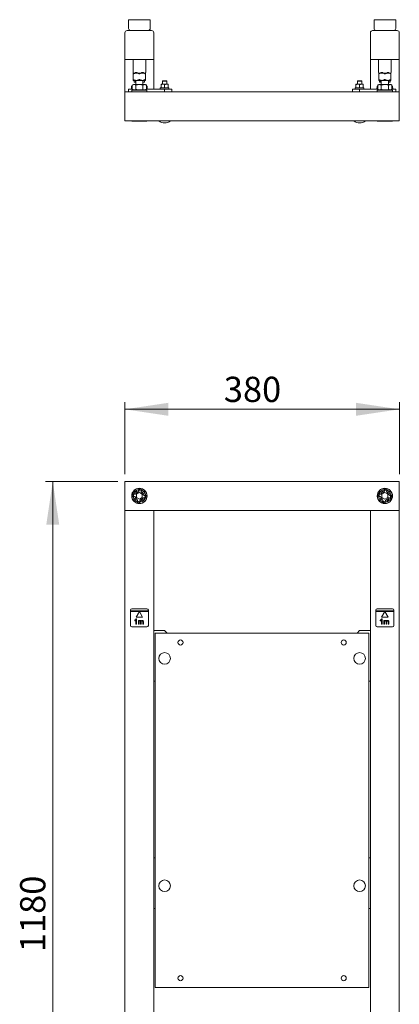
# Model space of a CAD drawing. Units: millimetres. Extents: x 17 to 183, y 19 to 251.
# Drawn here: x 40 to 93, y 115 to 251 of the extents above; entities that cross this region are included whole.
import ezdxf

# ---------------------------------------------------------------- set-up
doc = ezdxf.new("R2010")
doc.units = ezdxf.units.MM
doc.styles.add('SLDTEXTSTYLE0', font='TXT', dxfattribs={"width": 0.75})
doc.dimstyles.new('SLDDIMSTYLE0', dxfattribs={"dimtxt": 3.5, "dimasz": 6, "dimexe": 0, "dimexo": 0.0625, "dimgap": 0.875, "dimtad": 1, "dimdec": 1, "dimlfac": 10, "dimrnd": 1e-09, "dimzin": 12, "dimdsep": 46, "dimtxsty": 'SLDTEXTSTYLE0', "dimsah": 1, "dimcen": 0.09, "dimadec": 0, "dimazin": 3, "dimtfac": 1, "dimtdec": 1, "dimtofl": 0, "dimtmove": 0, "dimatfit": 3, "dimfxl": 0, "dimfrac": 2, "dimtolj": 1, "dimtzin": 12, "dimarcsym": 0})

# ---------------------------------------------------------------- blocks, each defined once
blk = doc.blocks.new('_D')
at = {"color": 7, "linetype": 'Continuous', "lineweight": 0}
for p, q in [((53.78, 187.44), (43.78, 187.44)), ((44.78, 69.44), (44.78, 187.44)), ((53.78, 69.44), (43.78, 69.44))]:
    blk.add_line(p, q, dxfattribs=at)
for points in [[(44.78, 187.44), (43.88, 181.44), (45.68, 181.44)], [(44.78, 69.44), (45.68, 75.44), (43.88, 75.44)]]:
    blk.add_solid(points, dxfattribs=at)
at = {"color": 7, "linetype": 'Continuous', "lineweight": 0, "insert": (40.26, 122.24, 4.86), "char_height": 3.5, "attachment_point": 1, "rotation": 90, "style": 'SLDTEXTSTYLE0'}
blk.add_mtext('1180', dxfattribs=at)
blk = doc.blocks.new('_D_1')
at = {"color": 7, "linetype": 'Continuous', "lineweight": 0}
for p, q in [((54.78, 188.44), (54.78, 198.44)), ((92.78, 188.44), (92.78, 198.44)), ((92.78, 197.44), (54.78, 197.44))]:
    blk.add_line(p, q, dxfattribs=at)
for points in [[(54.78, 197.44), (60.78, 196.54), (60.78, 198.34)], [(92.78, 197.44), (86.78, 198.34), (86.78, 196.54)]]:
    blk.add_solid(points, dxfattribs=at)
at = {"color": 7, "linetype": 'Continuous', "lineweight": 0, "insert": (68.47, 201.95, 4.86), "char_height": 3.5, "attachment_point": 1, "style": 'SLDTEXTSTYLE0'}
blk.add_mtext('380', dxfattribs=at)

msp = doc.modelspace()

# ---------------------------------------------------------------- linework, layer by layer
at = {"color": 7, "linetype": 'Continuous', "lineweight": 15}
for p, q in [((58.275, 251.406), (55.275, 251.406)), ((55.275, 251.406), (55.275, 250.21)), ((57.549, 251.406), (57.548, 251.412)), ((58.275, 251.406), (58.275, 250.21)), ((92.275, 251.406), (89.275, 251.406)), ((89.275, 251.406), (89.275, 250.21)), ((91.549, 251.406), (91.548, 251.412)), ((92.275, 251.406), (92.275, 250.21)), ((55.075, 249.906), (58.475, 249.906)), ((89.075, 249.906), (92.475, 249.906)), ((54.775, 245.906), (54.775, 249.606)), ((58.775, 249.606), (58.775, 245.906)), ((88.775, 245.906), (88.775, 249.606)), ((92.775, 249.606), (92.775, 245.906)), ((55.075, 245.906), (54.775, 245.906)), ((54.775, 245.906), (54.775, 241.406)), ((58.475, 245.906), (55.075, 245.906)), ((55.9, 245.906), (55.9, 244.099)), ((57.65, 244.099), (57.65, 245.906)), ((58.775, 245.906), (58.475, 245.906)), ((58.775, 241.806), (58.775, 245.906)), ((89.075, 245.906), (88.775, 245.906)), ((88.775, 245.906), (88.775, 241.806)), ((92.475, 245.906), (89.075, 245.906)), ((89.9, 245.906), (89.9, 244.099)), ((91.65, 244.099), (91.65, 245.906)), ((92.775, 245.906), (92.475, 245.906)), ((92.775, 241.406), (92.775, 245.906)), ((55.925, 244.006), (56.17, 244.006)), ((55.925, 243.11), (55.925, 243.927)), ((55.925, 243.006), (56.35, 243.006)), ((56.055, 242.756), (56.055, 243.006)), ((56.058, 242.756), (56.058, 243.006)), ((56.53, 244.006), (56.17, 244.006)), ((56.225, 242.756), (56.225, 243.006)), ((56.275, 243.006), (56.275, 242.456)), ((56.35, 243.006), (57.2, 243.006)), ((56.53, 244.006), (57.02, 244.006)), ((57.38, 244.006), (57.02, 244.006)), ((57.2, 243.006), (57.625, 243.006)), ((57.275, 242.456), (57.275, 243.006)), ((57.38, 244.006), (57.625, 244.006)), ((57.493, 242.756), (57.493, 243.006)), ((57.495, 242.756), (57.495, 243.006)), ((57.625, 243.927), (57.625, 243.11)), ((60.025, 242.956), (59.975, 242.906)), ((59.975, 242.906), (59.975, 242.466)), ((60.575, 242.906), (59.975, 242.906)), ((60.025, 242.956), (60.525, 242.956)), ((60.575, 242.906), (60.525, 242.956)), ((60.575, 242.466), (60.575, 242.906)), ((87.025, 242.956), (86.975, 242.906)), ((86.975, 242.906), (86.975, 242.466)), ((87.575, 242.906), (86.975, 242.906)), ((87.025, 242.956), (87.525, 242.956)), ((87.575, 242.906), (87.525, 242.956)), ((87.575, 242.466), (87.575, 242.906)), ((89.925, 244.006), (90.17, 244.006)), ((89.925, 243.11), (89.925, 243.927)), ((89.925, 243.006), (90.35, 243.006)), ((90.027, 242.756), (90.027, 243.006)), ((90.109, 242.756), (90.109, 243.006)), ((90.143, 242.756), (90.143, 243.006)), ((90.53, 244.006), (90.17, 244.006)), ((90.275, 243.006), (90.275, 242.456)), ((90.35, 243.006), (91.2, 243.006)), ((90.53, 244.006), (91.02, 244.006)), ((91.38, 244.006), (91.02, 244.006)), ((91.2, 243.006), (91.625, 243.006)), ((91.275, 242.456), (91.275, 243.006)), ((91.38, 244.006), (91.625, 244.006)), ((91.441, 242.756), (91.441, 243.006)), ((91.524, 242.756), (91.524, 243.006)), ((91.625, 243.927), (91.625, 243.11)), ((55.275, 241.806), (55.275, 241.406)), ((55.794, 241.806), (55.275, 241.806)), ((55.695, 242.186), (55.675, 241.806)), ((55.794, 242.186), (55.695, 242.186)), ((55.725, 241.606), (55.725, 241.406)), ((55.775, 241.656), (57.775, 241.656)), ((55.975, 242.456), (55.794, 242.351)), ((55.794, 242.351), (55.794, 241.76)), ((55.794, 241.76), (55.975, 241.656)), ((57.575, 242.456), (55.975, 242.456)), ((56.055, 242.756), (56.058, 242.756)), ((56.058, 242.756), (56.225, 242.756)), ((56.225, 242.756), (56.275, 242.756)), ((56.284, 242.351), (56.284, 241.76)), ((57.266, 242.351), (57.266, 241.76)), ((57.275, 242.756), (57.493, 242.756)), ((57.493, 242.756), (57.495, 242.756)), ((57.757, 242.351), (57.575, 242.456)), ((57.575, 241.656), (57.757, 241.76)), ((57.757, 242.351), (57.757, 241.76)), ((57.855, 242.186), (57.757, 242.186)), ((60.275, 241.806), (57.757, 241.806)), ((57.825, 241.406), (57.825, 241.606)), ((57.875, 241.806), (57.855, 242.186)), ((59.675, 241.966), (59.675, 241.806)), ((60.875, 241.966), (59.675, 241.966)), ((59.775, 242.421), (59.775, 242.466)), ((60.025, 242.466), (59.775, 242.466)), ((59.775, 242.421), (59.775, 242.01)), ((59.775, 242.01), (60.025, 241.966)), ((60.275, 242.421), (60.025, 242.466)), ((60.525, 242.466), (60.025, 242.466)), ((60.275, 242.421), (60.275, 242.01)), ((60.275, 242.01), (60.525, 241.966)), ((60.275, 241.406), (60.275, 241.806)), ((60.275, 241.806), (61.275, 241.806)), ((60.775, 242.421), (60.525, 242.466)), ((60.775, 242.466), (60.525, 242.466)), ((60.775, 242.421), (60.775, 242.466)), ((60.775, 242.421), (60.775, 242.01)), ((60.775, 242.421), (60.775, 242.01)), ((60.775, 242.01), (60.775, 241.966)), ((60.875, 241.806), (60.875, 241.966)), ((61.275, 241.806), (61.275, 241.406)), ((86.275, 241.406), (86.275, 241.806)), ((86.275, 241.806), (87.275, 241.806)), ((86.675, 241.966), (86.675, 241.806)), ((87.875, 241.966), (86.675, 241.966)), ((86.775, 242.421), (86.775, 242.466)), ((87.025, 242.466), (86.775, 242.466)), ((86.775, 242.421), (86.775, 242.01)), ((86.775, 242.01), (87.025, 241.966)), ((87.275, 242.421), (87.025, 242.466)), ((87.525, 242.466), (87.025, 242.466)), ((87.275, 242.421), (87.275, 242.01)), ((87.275, 242.01), (87.525, 241.966)), ((87.275, 241.806), (87.275, 241.406)), ((87.275, 241.806), (89.794, 241.806)), ((87.775, 242.421), (87.525, 242.466)), ((87.775, 242.466), (87.525, 242.466)), ((87.775, 242.421), (87.775, 242.466)), ((87.775, 242.421), (87.775, 242.01)), ((87.775, 242.421), (87.775, 242.01)), ((87.775, 242.01), (87.775, 241.966)), ((87.875, 241.806), (87.875, 241.966)), ((89.695, 242.186), (89.675, 241.806)), ((89.794, 242.186), (89.695, 242.186)), ((89.725, 241.606), (89.725, 241.406)), ((89.775, 241.656), (91.775, 241.656)), ((89.975, 242.456), (89.794, 242.351)), ((89.794, 242.351), (89.794, 241.76)), ((89.794, 241.76), (89.975, 241.656)), ((91.575, 242.456), (89.975, 242.456)), ((90.027, 242.756), (90.109, 242.756)), ((90.109, 242.756), (90.143, 242.756)), ((90.143, 242.756), (90.275, 242.756)), ((90.284, 242.351), (90.284, 241.76)), ((91.266, 242.351), (91.266, 241.76)), ((91.275, 242.756), (91.441, 242.756)), ((91.441, 242.756), (91.524, 242.756)), ((91.757, 242.351), (91.575, 242.456)), ((91.575, 241.656), (91.757, 241.76)), ((91.757, 242.351), (91.757, 241.76)), ((91.855, 242.186), (91.757, 242.186)), ((91.757, 241.806), (92.275, 241.806)), ((91.825, 241.406), (91.825, 241.606)), ((91.875, 241.806), (91.855, 242.186)), ((92.275, 241.406), (92.275, 241.806)), ((92.775, 241.406), (54.775, 241.406)), ((54.775, 241.406), (54.775, 241.206)), ((54.775, 241.206), (54.775, 237.606)), ((92.775, 241.406), (92.775, 241.206)), ((92.775, 241.206), (92.775, 237.606)), ((54.775, 237.606), (54.775, 237.406)), ((92.775, 237.406), (54.775, 237.406)), ((55.525, 237.396), (55.525, 237.406)), ((55.725, 237.396), (55.525, 237.396)), ((55.525, 237.395), (55.525, 237.396)), ((55.73, 237.395), (55.525, 237.395)), ((55.73, 237.396), (55.725, 237.396)), ((55.73, 237.406), (55.73, 237.356)), ((55.73, 237.356), (55.798, 237.356)), ((55.798, 237.356), (55.798, 237.406)), ((56.676, 237.356), (55.798, 237.356)), ((56.676, 237.406), (56.676, 237.356)), ((56.676, 237.356), (56.805, 237.356)), ((56.805, 237.356), (56.806, 237.406)), ((56.806, 237.356), (56.987, 237.356)), ((56.986, 237.406), (56.987, 237.356)), ((56.987, 237.356), (57.158, 237.356)), ((57.158, 237.356), (57.158, 237.406)), ((57.821, 237.356), (57.158, 237.356)), ((57.821, 237.406), (57.821, 237.356)), ((57.825, 237.396), (57.821, 237.396)), ((58.025, 237.395), (57.821, 237.395)), ((58.025, 237.396), (57.825, 237.396)), ((58.025, 237.396), (58.025, 237.406)), ((58.025, 237.395), (58.025, 237.396)), ((89.525, 237.396), (89.525, 237.406)), ((89.725, 237.396), (89.525, 237.396)), ((89.525, 237.395), (89.525, 237.396)), ((89.73, 237.395), (89.525, 237.395)), ((89.73, 237.396), (89.725, 237.396)), ((89.73, 237.406), (89.73, 237.356)), ((89.73, 237.356), (89.798, 237.356)), ((89.798, 237.356), (89.798, 237.406)), ((90.676, 237.356), (89.798, 237.356)), ((90.676, 237.406), (90.676, 237.356)), ((90.676, 237.356), (90.805, 237.356)), ((90.805, 237.356), (90.806, 237.406)), ((90.806, 237.356), (90.987, 237.356)), ((90.986, 237.406), (90.987, 237.356)), ((90.987, 237.356), (91.158, 237.356)), ((91.158, 237.356), (91.158, 237.406)), ((91.821, 237.356), (91.158, 237.356)), ((91.821, 237.406), (91.821, 237.356)), ((91.825, 237.396), (91.821, 237.396)), ((92.025, 237.395), (91.821, 237.395)), ((92.025, 237.396), (91.825, 237.396)), ((92.025, 237.396), (92.025, 237.406)), ((92.025, 237.395), (92.025, 237.396)), ((92.775, 237.606), (92.775, 237.406)), ((92.775, 187.437), (54.775, 187.437)), ((54.775, 187.437), (54.775, 187.237)), ((54.775, 187.237), (54.775, 183.637)), ((92.775, 187.437), (92.775, 187.237)), ((92.775, 187.237), (92.775, 183.637)), ((55.926, 185.649), (55.798, 185.82)), ((56.135, 185.705), (56.074, 185.785)), ((56.364, 185.815), (56.175, 186.066)), ((56.364, 185.815), (56.205, 185.695)), ((56.524, 185.936), (56.335, 186.186)), ((56.364, 185.815), (56.524, 185.936)), ((56.775, 185.898), (56.375, 185.667)), ((56.375, 185.667), (56.375, 185.206)), ((56.684, 186.056), (56.524, 185.936)), ((56.633, 186.206), (56.693, 186.126)), ((56.676, 186.482), (56.805, 186.311)), ((57.175, 185.667), (56.775, 185.898)), ((56.987, 186.285), (57.158, 186.414)), ((57.154, 185.848), (57.034, 186.007)), ((57.044, 186.077), (57.123, 186.137)), ((57.154, 185.848), (57.405, 186.036)), ((57.154, 185.848), (57.275, 185.688)), ((57.175, 185.206), (57.175, 185.667)), ((57.275, 185.688), (57.525, 185.877)), ((57.395, 185.528), (57.275, 185.688)), ((57.545, 185.578), (57.465, 185.518)), ((57.561, 185.587), (57.575, 185.437)), ((57.821, 185.536), (57.65, 185.407)), ((89.926, 185.649), (89.798, 185.82)), ((90.135, 185.705), (90.074, 185.785)), ((90.364, 185.815), (90.175, 186.066)), ((90.364, 185.815), (90.205, 185.695)), ((90.524, 185.936), (90.335, 186.186)), ((90.364, 185.815), (90.524, 185.936)), ((90.775, 185.898), (90.375, 185.667)), ((90.375, 185.667), (90.375, 185.206)), ((90.684, 186.056), (90.524, 185.936)), ((90.633, 186.206), (90.693, 186.126)), ((90.676, 186.482), (90.805, 186.311)), ((91.175, 185.667), (90.775, 185.898)), ((90.987, 186.285), (91.158, 186.414)), ((91.154, 185.848), (91.034, 186.007)), ((91.044, 186.077), (91.123, 186.137)), ((91.154, 185.848), (91.405, 186.036)), ((91.154, 185.848), (91.275, 185.688)), ((91.175, 185.206), (91.175, 185.667)), ((91.275, 185.688), (91.525, 185.877)), ((91.395, 185.528), (91.275, 185.688)), ((91.545, 185.578), (91.465, 185.518)), ((91.561, 185.587), (91.575, 185.437)), ((91.821, 185.536), (91.65, 185.407)), ((55.73, 185.337), (55.901, 185.466)), ((56.006, 185.295), (56.085, 185.355)), ((56.276, 185.185), (56.025, 184.996)), ((56.396, 185.026), (56.146, 184.837)), ((56.155, 185.345), (56.276, 185.185)), ((56.396, 185.026), (56.276, 185.185)), ((56.375, 185.206), (56.775, 184.975)), ((56.563, 184.588), (56.392, 184.459)), ((56.396, 185.026), (56.517, 184.866)), ((56.507, 184.796), (56.427, 184.736)), ((56.875, 184.391), (56.746, 184.562)), ((56.775, 184.975), (57.175, 185.206)), ((56.917, 184.667), (56.857, 184.747)), ((56.867, 184.817), (57.026, 184.937)), ((57.186, 185.058), (57.026, 184.937)), ((57.026, 184.937), (57.215, 184.687)), ((57.186, 185.058), (57.346, 185.178)), ((57.186, 185.058), (57.375, 184.807)), ((57.416, 185.168), (57.476, 185.089)), ((57.624, 185.224), (57.753, 185.054)), ((89.73, 185.337), (89.901, 185.466)), ((90.006, 185.295), (90.085, 185.355)), ((90.276, 185.185), (90.025, 184.996)), ((90.396, 185.026), (90.146, 184.837)), ((90.155, 185.345), (90.276, 185.185)), ((90.396, 185.026), (90.276, 185.185)), ((90.375, 185.206), (90.775, 184.975)), ((90.563, 184.588), (90.392, 184.459)), ((90.396, 185.026), (90.517, 184.866)), ((90.507, 184.796), (90.427, 184.736)), ((90.875, 184.391), (90.746, 184.562)), ((90.775, 184.975), (91.175, 185.206)), ((90.917, 184.667), (90.857, 184.747)), ((90.867, 184.817), (91.026, 184.937)), ((91.186, 185.058), (91.026, 184.937)), ((91.026, 184.937), (91.215, 184.687)), ((91.186, 185.058), (91.346, 185.178)), ((91.186, 185.058), (91.375, 184.807)), ((91.416, 185.168), (91.476, 185.089)), ((91.624, 185.224), (91.753, 185.054)), ((54.775, 183.637), (54.775, 183.437)), ((54.775, 183.437), (54.775, 74.937)), ((54.775, 183.437), (54.975, 183.437)), ((54.975, 183.437), (58.575, 183.437)), ((58.575, 183.437), (58.775, 183.437)), ((88.775, 183.437), (58.775, 183.437)), ((58.775, 183.437), (58.775, 84.637)), ((88.775, 183.437), (88.775, 84.637)), ((88.775, 183.437), (88.975, 183.437)), ((88.975, 183.437), (92.575, 183.437)), ((92.575, 183.437), (92.775, 183.437)), ((92.775, 183.637), (92.775, 183.437)), ((92.775, 183.437), (92.775, 74.937)), ((55.525, 169.601), (55.525, 169.517)), ((58.025, 169.517), (55.525, 169.517)), ((55.525, 169.517), (55.525, 169.437)), ((55.525, 169.437), (58.025, 169.437)), ((55.525, 169.437), (55.525, 167.501)), ((57.825, 169.801), (55.725, 169.801)), ((56.775, 169.427), (56.319, 168.637)), ((57.231, 168.637), (56.775, 169.427)), ((58.025, 169.517), (58.025, 169.601)), ((58.025, 169.437), (58.025, 169.517)), ((58.025, 167.501), (58.025, 169.437)), ((89.525, 169.601), (89.525, 169.517)), ((92.025, 169.517), (89.525, 169.517)), ((89.525, 169.517), (89.525, 169.437)), ((89.525, 169.437), (92.025, 169.437)), ((89.525, 169.437), (89.525, 167.501)), ((91.825, 169.801), (89.725, 169.801)), ((90.775, 169.427), (90.319, 168.637)), ((91.231, 168.637), (90.775, 169.427)), ((92.025, 169.517), (92.025, 169.601)), ((92.025, 169.437), (92.025, 169.517)), ((92.025, 167.501), (92.025, 169.437)), ((56.134, 168.141), (56.134, 168.223)), ((56.307, 167.687), (56.307, 168.241)), ((56.319, 168.637), (57.231, 168.637)), ((56.343, 168.396), (56.398, 168.396)), ((56.398, 168.396), (56.398, 167.687)), ((56.634, 167.687), (56.634, 168.196)), ((56.634, 168.196), (56.716, 168.196)), ((56.716, 168.196), (56.716, 168.123)), ((56.716, 168.123), (56.718, 168.123)), ((56.725, 167.95), (56.725, 167.687)), ((56.934, 167.687), (56.934, 168.017)), ((57.025, 167.982), (57.025, 167.687)), ((57.234, 167.687), (57.234, 168.007)), ((57.325, 168.035), (57.325, 167.687)), ((90.134, 168.141), (90.134, 168.223)), ((90.307, 167.687), (90.307, 168.241)), ((90.319, 168.637), (91.231, 168.637)), ((90.343, 168.396), (90.398, 168.396)), ((90.398, 168.396), (90.398, 167.687)), ((90.634, 167.687), (90.634, 168.196)), ((90.634, 168.196), (90.716, 168.196)), ((90.716, 168.196), (90.716, 168.123)), ((90.716, 168.123), (90.718, 168.123)), ((90.725, 167.95), (90.725, 167.687)), ((90.934, 167.687), (90.934, 168.017)), ((91.025, 167.982), (91.025, 167.687)), ((91.234, 167.687), (91.234, 168.007)), ((91.325, 168.035), (91.325, 167.687)), ((55.725, 167.301), (57.825, 167.301)), ((56.398, 167.687), (56.307, 167.687)), ((56.725, 167.687), (56.634, 167.687)), ((57.025, 167.687), (56.934, 167.687)), ((57.325, 167.687), (57.234, 167.687)), ((60.275, 166.787), (58.775, 166.787)), ((58.975, 166.437), (58.975, 117.337)), ((88.575, 166.437), (58.975, 166.437)), ((60.625, 166.437), (60.275, 166.787)), ((87.275, 166.787), (86.925, 166.437)), ((87.275, 166.787), (88.775, 166.787)), ((88.575, 117.337), (88.575, 166.437)), ((89.725, 167.301), (91.825, 167.301)), ((90.398, 167.687), (90.307, 167.687)), ((90.725, 167.687), (90.634, 167.687)), ((91.025, 167.687), (90.934, 167.687)), ((91.325, 167.687), (91.234, 167.687)), ((58.775, 159.787), (58.975, 159.787)), ((88.775, 159.787), (88.575, 159.787)), ((58.975, 135.287), (58.775, 135.287)), ((88.575, 135.287), (88.775, 135.287)), ((58.775, 128.287), (58.975, 128.287)), ((88.775, 128.287), (88.575, 128.287)), ((58.975, 117.337), (88.575, 117.337))]:
    msp.add_line(p, q, dxfattribs=at)
at = {"color": 7, "linetype": 'Continuous', "lineweight": 15, "flags": 128}
for points in [[(55.9, 244.099), (55.906, 244.076), (55.925, 244.006)], [(57.625, 244.006), (57.644, 244.076), (57.65, 244.099)], [(89.9, 244.099), (89.906, 244.076), (89.925, 244.006)], [(91.625, 244.006), (91.644, 244.076), (91.65, 244.099)], [(55.938, 185.633), (55.928, 185.647), (55.926, 185.649)], [(56.972, 186.274), (56.985, 186.284), (56.987, 186.285)], [(89.938, 185.633), (89.928, 185.647), (89.926, 185.649)], [(90.805, 186.311), (90.806, 186.309), (90.816, 186.296)], [(90.972, 186.274), (90.985, 186.284), (90.987, 186.285)]]:
    msp.add_lwpolyline(points, dxfattribs=at)
at = {"color": 7, "linetype": 'Continuous', "lineweight": 15}
for centre, radius in [((56.775, 185.437), 1.06), ((90.775, 185.437), 1.06), ((62.475, 165.137), 0.35), ((85.075, 165.137), 0.35), ((60.275, 162.937), 0.8), ((87.275, 162.937), 0.8), ((60.275, 131.437), 0.8), ((87.275, 131.437), 0.8), ((62.475, 118.637), 0.35), ((85.075, 118.637), 0.35)]:
    msp.add_circle(centre, radius, dxfattribs=at)
for centre, radius, start, end in [((55.075, 249.606), 0.3, 90, 180), ((55.575, 250.21), 0.3, 180, 262.08433), ((55.644, 250.706), 0.8, 262.09089, 270), ((57.906, 250.706), 0.8, 270, 277.91567), ((57.975, 250.21), 0.3, 277.91567, 0), ((58.475, 249.606), 0.3, 0, 90), ((89.075, 249.606), 0.3, 90, 180), ((89.575, 250.21), 0.3, 180, 262.08433), ((89.644, 250.706), 0.8, 262.09089, 270), ((91.906, 250.706), 0.8, 270, 277.91567), ((91.975, 250.21), 0.3, 277.91567, 0), ((92.475, 249.606), 0.3, 0, 90), ((55.775, 241.606), 0.05, 90, 180), ((57.775, 241.606), 0.05, 0, 90), ((89.775, 241.606), 0.05, 90, 180), ((91.775, 241.606), 0.05, 0, 90), ((60.275, 238.322), 1.217, 228.88791, 270), ((60.275, 238.322), 1.217, 270, 311.11209), ((87.275, 238.322), 1.217, 228.88791, 270), ((87.275, 238.322), 1.217, 270, 311.11209), ((56.775, 185.437), 1.03, 159.29159, 184.74198), ((56.775, 185.437), 1.05, 95.42865, 158.60492), ((56.775, 185.437), 0.868, 166.318, 177.71557), ((56.775, 185.437), 0.875, 88.07198, 165.96159), ((56.775, 185.437), 0.86, 151.03185, 166.77393), ((56.775, 185.437), 0.801, 153.45911, 191.01406), ((56.775, 185.437), 0.8, 153.90894, 190.49961), ((56.174, 185.735), 0.05, 217.01679, 307.01679), ((56.775, 185.437), 0.86, 87.25964, 103.00173), ((56.775, 185.437), 0.801, 63.45911, 101.01406), ((56.775, 185.437), 0.8, 63.13722, 100.54198), ((56.654, 186.096), 0.05, 307.01679, 37.01679), ((56.775, 185.437), 1.03, 69.29159, 94.74198), ((56.775, 185.437), 0.868, 76.318, 87.71557), ((56.775, 185.437), 0.86, 61.03185, 76.77393), ((56.775, 185.437), 0.875, 358.07198, 75.96159), ((57.074, 186.037), 0.05, 127.01679, 217.01679), ((56.775, 185.437), 1.05, 5.42865, 68.60492), ((57.435, 185.558), 0.05, 217.01679, 307.01679), ((56.775, 185.437), 0.801, 333.45911, 11.01406), ((56.775, 185.437), 0.86, 357.25964, 13.00173), ((56.775, 185.437), 1.03, 339.29159, 4.74198), ((90.775, 185.437), 1.03, 159.29159, 184.74198), ((90.775, 185.437), 1.05, 95.42865, 158.60492), ((90.775, 185.437), 0.868, 166.318, 177.71557), ((90.775, 185.437), 0.875, 88.07198, 165.96159), ((90.775, 185.437), 0.86, 151.03185, 166.77393), ((90.775, 185.437), 0.801, 153.45911, 191.01406), ((90.775, 185.437), 0.8, 153.90894, 190.49961), ((90.174, 185.735), 0.05, 217.01679, 307.01679), ((90.775, 185.437), 0.86, 87.25964, 103.00173), ((90.775, 185.437), 0.801, 63.45911, 101.01406), ((90.775, 185.437), 0.8, 63.13722, 100.54198), ((90.654, 186.096), 0.05, 307.01679, 37.01679), ((90.775, 185.437), 1.03, 69.29159, 94.74198), ((90.775, 185.437), 0.868, 76.318, 87.71557), ((90.775, 185.437), 0.86, 61.03185, 76.77393), ((90.775, 185.437), 0.875, 358.07198, 75.96159), ((91.074, 186.037), 0.05, 127.01679, 217.01679), ((90.775, 185.437), 1.05, 5.42865, 68.60492), ((91.435, 185.558), 0.05, 217.01679, 307.01679), ((90.775, 185.437), 0.801, 333.45911, 11.01406), ((90.775, 185.437), 0.86, 357.25964, 13.00173), ((90.775, 185.437), 1.03, 339.29159, 4.74198), ((56.775, 185.437), 1.05, 185.42865, 248.60492), ((56.775, 185.437), 0.875, 178.07198, 255.96159), ((56.775, 185.437), 0.86, 177.25964, 193.00173), ((56.116, 185.315), 0.05, 37.01679, 127.01679), ((56.775, 185.437), 0.86, 241.03185, 256.77393), ((56.775, 185.437), 1.03, 249.29159, 274.74198), ((56.775, 185.437), 0.8, 243.10575, 280.4938), ((56.775, 185.437), 0.801, 243.45911, 281.01406), ((56.477, 184.836), 0.05, 307.01679, 37.01679), ((56.775, 185.437), 0.868, 256.318, 267.71557), ((56.775, 185.437), 0.86, 267.25964, 283.00173), ((56.775, 185.437), 0.875, 268.07198, 345.96159), ((56.897, 184.777), 0.05, 127.01679, 217.01679), ((56.775, 185.437), 1.05, 275.42865, 338.60492), ((57.376, 185.138), 0.05, 37.01679, 127.01679), ((56.775, 185.437), 0.8, 333.21635, 0), ((56.775, 185.437), 0.86, 331.03185, 346.77393), ((56.775, 185.437), 0.868, 346.318, 357.71557), ((90.775, 185.437), 1.05, 185.42865, 248.60492), ((90.775, 185.437), 0.875, 178.07198, 255.96159), ((90.775, 185.437), 0.86, 177.25964, 193.00173), ((90.116, 185.315), 0.05, 37.01679, 127.01679), ((90.775, 185.437), 0.86, 241.03185, 256.77393), ((90.775, 185.437), 1.03, 249.29159, 274.74198), ((90.775, 185.437), 0.8, 243.10575, 280.4938), ((90.775, 185.437), 0.801, 243.45911, 281.01406), ((90.477, 184.836), 0.05, 307.01679, 37.01679), ((90.775, 185.437), 0.868, 256.318, 267.71557), ((90.775, 185.437), 0.86, 267.25964, 283.00173), ((90.775, 185.437), 0.875, 268.07198, 345.96159), ((90.897, 184.777), 0.05, 127.01679, 217.01679), ((90.775, 185.437), 1.05, 275.42865, 338.60492), ((91.376, 185.138), 0.05, 37.01679, 127.01679), ((90.775, 185.437), 0.8, 333.21635, 0), ((90.775, 185.437), 0.86, 331.03185, 346.77393), ((90.775, 185.437), 0.868, 346.318, 357.71557), ((55.725, 169.601), 0.2, 90, 180), ((57.825, 169.601), 0.2, 0, 90), ((89.725, 169.601), 0.2, 90, 180), ((91.825, 169.601), 0.2, 0, 90), ((55.725, 167.501), 0.2, 180, 270), ((57.825, 167.501), 0.2, 270, 0), ((89.725, 167.501), 0.2, 180, 270), ((91.825, 167.501), 0.2, 270, 0)]:
    msp.add_arc(centre, radius, start, end, dxfattribs=at)
for centre, major_axis, ratio, start_param, end_param in [((56.775, 240.833), (-0.462, 3.264), 0.2277351, 6.0113648, 6.490602), ((56.775, 240.833), (0.462, 3.264), 0.2277351, 6.0757687, 6.5550058), ((90.775, 240.833), (-0.462, 3.264), 0.2277351, 6.0113648, 6.490602), ((90.775, 240.833), (0.462, 3.264), 0.2277351, 6.0757687, 6.5550058), ((56.76, 185.457), (-0.508, 0.674), 0.9995499, 6.1644059, 6.4019647), ((56.795, 185.452), (0.674, 0.508), 0.9995499, 6.1644059, 6.4019647), ((90.76, 185.457), (-0.508, 0.674), 0.9995499, 6.1644059, 6.4019647), ((90.795, 185.452), (0.674, 0.508), 0.9995499, 6.1644059, 6.4019647), ((56.755, 185.421), (0.674, 0.508), 0.9995499, 3.0228133, 3.260372), ((56.79, 185.416), (-0.508, 0.674), 0.9995499, 3.0228133, 3.260372), ((90.755, 185.421), (0.674, 0.508), 0.9995499, 3.0228133, 3.260372), ((90.79, 185.416), (-0.508, 0.674), 0.9995499, 3.0228133, 3.260372)]:
    msp.add_ellipse(centre, major_axis=major_axis, ratio=ratio, start_param=start_param, end_param=end_param, dxfattribs=at)
for points, knots in [([(55.925, 243.927), (55.925, 243.945), (55.925, 243.977), (55.925, 243.997), (55.925, 244.006)], [0, 0, 0, 0, 0.5898621, 1, 1, 1, 1]), ([(55.975, 243.927), (55.968, 243.923), (55.954, 243.916), (55.937, 243.914), (55.927, 243.917), (55.926, 243.923), (55.925, 243.927)], [0, 0, 0, 0, 0.2551472, 0.5119065, 0.7497039, 1, 1, 1, 1]), ([(55.975, 243.11), (55.968, 243.113), (55.954, 243.12), (55.937, 243.123), (55.927, 243.119), (55.926, 243.113), (55.925, 243.11)], [0, 0, 0, 0, 0.2554841, 0.5122637, 0.7500415, 1, 1, 1, 1]), ([(55.925, 243.006), (55.925, 243.017), (55.925, 243.033), (55.925, 243.093), (55.925, 243.11)], [0, 0, 0, 0, 0.7205852, 1, 1, 1, 1]), ([(56.17, 244.006), (56.116, 243.987), (56.049, 243.965), (55.986, 243.933), (55.975, 243.927)], [0, 0, 0, 0, 0.8218136, 1, 1, 1, 1]), ([(55.975, 243.11), (56.037, 243.08), (56.157, 243.022), (56.287, 243.011), (56.35, 243.006)], [0, 0, 0, 0, 0.5116378, 1, 1, 1, 1]), ([(56.35, 243.006), (56.444, 243.017), (56.573, 243.033), (56.692, 243.093), (56.725, 243.11)], [0, 0, 0, 0, 0.7204318, 1, 1, 1, 1]), ([(56.725, 243.927), (56.706, 243.937), (56.643, 243.969), (56.576, 243.991), (56.53, 244.006)], [0, 0, 0, 0, 0.3093066, 1, 1, 1, 1]), ([(56.825, 243.927), (56.817, 243.923), (56.802, 243.916), (56.775, 243.914), (56.748, 243.917), (56.733, 243.923), (56.725, 243.927)], [0, 0, 0, 0, 0.25531577, 0.51203857, 0.74981622, 1, 1, 1, 1]), ([(56.825, 243.11), (56.817, 243.113), (56.802, 243.12), (56.775, 243.123), (56.748, 243.119), (56.733, 243.113), (56.725, 243.11)], [0, 0, 0, 0, 0.255498, 0.5121953, 0.749954, 1, 1, 1, 1]), ([(57.02, 244.006), (56.966, 243.987), (56.899, 243.965), (56.836, 243.933), (56.825, 243.927)], [0, 0, 0, 0, 0.8218137, 1, 1, 1, 1]), ([(56.825, 243.11), (56.888, 243.079), (57.009, 243.021), (57.139, 243.011), (57.2, 243.006)], [0, 0, 0, 0, 0.5255971, 1, 1, 1, 1]), ([(57.2, 243.006), (57.276, 243.014), (57.386, 243.025), (57.509, 243.076), (57.557, 243.101), (57.575, 243.11)], [0, 0, 0, 0, 0.5878865, 0.849555, 1, 1, 1, 1]), ([(57.575, 243.927), (57.556, 243.937), (57.493, 243.969), (57.426, 243.991), (57.38, 244.006)], [0, 0, 0, 0, 0.3093066, 1, 1, 1, 1]), ([(57.625, 243.927), (57.625, 243.923), (57.623, 243.916), (57.612, 243.914), (57.596, 243.917), (57.582, 243.923), (57.575, 243.927)], [0, 0, 0, 0, 0.2552956, 0.5120117, 0.7498247, 1, 1, 1, 1]), ([(57.625, 243.11), (57.625, 243.113), (57.623, 243.12), (57.612, 243.123), (57.596, 243.119), (57.582, 243.113), (57.575, 243.11)], [0, 0, 0, 0, 0.2555163, 0.5122358, 0.7499726, 1, 1, 1, 1]), ([(57.625, 244.006), (57.625, 243.986), (57.625, 243.964), (57.625, 243.931), (57.625, 243.927)], [0, 0, 0, 0, 0.864889, 1, 1, 1, 1]), ([(57.625, 243.11), (57.625, 243.088), (57.625, 243.029), (57.625, 243.015), (57.625, 243.006)], [0, 0, 0, 0, 0.3612488, 1, 1, 1, 1]), ([(89.925, 243.927), (89.925, 243.945), (89.925, 243.977), (89.925, 243.997), (89.925, 244.006)], [0, 0, 0, 0, 0.5898621, 1, 1, 1, 1]), ([(89.975, 243.927), (89.968, 243.923), (89.954, 243.916), (89.937, 243.914), (89.927, 243.917), (89.926, 243.923), (89.925, 243.927)], [0, 0, 0, 0, 0.2551504, 0.5119079, 0.7497, 1, 1, 1, 1]), ([(89.975, 243.11), (89.968, 243.113), (89.954, 243.12), (89.937, 243.123), (89.927, 243.119), (89.926, 243.113), (89.925, 243.11)], [0, 0, 0, 0, 0.2554711, 0.5122589, 0.7500395, 1, 1, 1, 1]), ([(89.925, 243.006), (89.925, 243.017), (89.925, 243.033), (89.925, 243.093), (89.925, 243.11)], [0, 0, 0, 0, 0.7205852, 1, 1, 1, 1]), ([(90.17, 244.006), (90.116, 243.987), (90.049, 243.965), (89.986, 243.933), (89.975, 243.927)], [0, 0, 0, 0, 0.8218079, 1, 1, 1, 1]), ([(89.975, 243.11), (90.037, 243.08), (90.157, 243.022), (90.287, 243.011), (90.35, 243.006)], [0, 0, 0, 0, 0.5116361, 1, 1, 1, 1]), ([(90.35, 243.006), (90.444, 243.017), (90.573, 243.033), (90.692, 243.093), (90.725, 243.11)], [0, 0, 0, 0, 0.7204306, 1, 1, 1, 1]), ([(90.725, 243.927), (90.706, 243.937), (90.643, 243.969), (90.576, 243.991), (90.53, 244.006)], [0, 0, 0, 0, 0.3093043, 1, 1, 1, 1]), ([(90.825, 243.927), (90.817, 243.923), (90.802, 243.916), (90.775, 243.914), (90.748, 243.917), (90.733, 243.923), (90.725, 243.927)], [0, 0, 0, 0, 0.2553252, 0.512032, 0.7498159, 1, 1, 1, 1]), ([(90.825, 243.11), (90.817, 243.113), (90.802, 243.12), (90.775, 243.123), (90.748, 243.119), (90.733, 243.113), (90.725, 243.11)], [0, 0, 0, 0, 0.2555091, 0.5121835, 0.7499715, 1, 1, 1, 1]), ([(91.02, 244.006), (90.966, 243.987), (90.899, 243.965), (90.836, 243.933), (90.825, 243.927)], [0, 0, 0, 0, 0.8218178, 1, 1, 1, 1]), ([(90.825, 243.11), (90.888, 243.079), (91.009, 243.021), (91.139, 243.011), (91.2, 243.006)], [0, 0, 0, 0, 0.5255968, 1, 1, 1, 1]), ([(91.2, 243.006), (91.276, 243.014), (91.386, 243.025), (91.509, 243.076), (91.557, 243.101), (91.575, 243.11)], [0, 0, 0, 0, 0.5878904, 0.8495557, 1, 1, 1, 1]), ([(91.575, 243.927), (91.556, 243.937), (91.493, 243.969), (91.426, 243.991), (91.38, 244.006)], [0, 0, 0, 0, 0.3093074, 1, 1, 1, 1]), ([(91.625, 243.927), (91.625, 243.923), (91.623, 243.916), (91.612, 243.914), (91.596, 243.917), (91.582, 243.923), (91.575, 243.927)], [0, 0, 0, 0, 0.2552959, 0.5120079, 0.7498112, 1, 1, 1, 1]), ([(91.625, 243.11), (91.625, 243.113), (91.623, 243.12), (91.612, 243.123), (91.596, 243.119), (91.582, 243.113), (91.575, 243.11)], [0, 0, 0, 0, 0.2555145, 0.5122389, 0.749972, 1, 1, 1, 1]), ([(91.625, 244.006), (91.625, 243.986), (91.625, 243.964), (91.625, 243.931), (91.625, 243.927)], [0, 0, 0, 0, 0.864889, 1, 1, 1, 1]), ([(91.625, 243.11), (91.625, 243.088), (91.625, 243.029), (91.625, 243.015), (91.625, 243.006)], [0, 0, 0, 0, 0.3612488, 1, 1, 1, 1]), ([(55.794, 242.351), (55.836, 242.373), (55.922, 242.417), (56.05, 242.433), (56.172, 242.41), (56.247, 242.371), (56.284, 242.351)], [0, 0, 0, 0, 0.264607, 0.534951, 0.7653435, 1, 1, 1, 1]), ([(56.284, 241.76), (56.242, 241.739), (56.156, 241.694), (56.028, 241.678), (55.906, 241.702), (55.831, 241.741), (55.794, 241.76)], [0, 0, 0, 0, 0.264607, 0.534951, 0.7653436, 1, 1, 1, 1]), ([(56.284, 242.351), (56.326, 242.362), (56.448, 242.395), (56.657, 242.429), (56.948, 242.429), (57.148, 242.38), (57.266, 242.351)], [0, 0, 0, 0, 0.1307498, 0.3803123, 0.6359762, 1, 1, 1, 1]), ([(57.266, 241.76), (57.148, 241.731), (56.95, 241.683), (56.659, 241.682), (56.45, 241.715), (56.326, 241.749), (56.284, 241.76)], [0, 0, 0, 0, 0.3640224, 0.613276, 0.8692508, 1, 1, 1, 1]), ([(57.266, 242.351), (57.309, 242.373), (57.395, 242.417), (57.522, 242.433), (57.644, 242.41), (57.719, 242.371), (57.757, 242.351)], [0, 0, 0, 0, 0.264607, 0.534951, 0.7653436, 1, 1, 1, 1]), ([(57.757, 241.76), (57.714, 241.739), (57.628, 241.694), (57.5, 241.678), (57.378, 241.702), (57.304, 241.741), (57.266, 241.76)], [0, 0, 0, 0, 0.264607, 0.534951, 0.7653435, 1, 1, 1, 1]), ([(60.025, 242.466), (60.019, 242.466), (59.935, 242.465), (59.852, 242.442), (59.775, 242.421)], [0, 0, 0, 0, 0.0701961, 1, 1, 1, 1]), ([(59.775, 241.966), (59.775, 241.966), (59.775, 241.966), (59.775, 241.989), (59.775, 242.01)], [0, 0, 0, 0, 0.0702069, 1, 1, 1, 1]), ([(60.025, 241.966), (60.031, 241.966), (60.115, 241.966), (60.198, 241.989), (60.275, 242.01)], [0, 0, 0, 0, 0.07019772, 1, 1, 1, 1]), ([(60.525, 242.466), (60.519, 242.466), (60.435, 242.465), (60.352, 242.442), (60.275, 242.421)], [0, 0, 0, 0, 0.0702068, 1, 1, 1, 1]), ([(60.525, 241.966), (60.531, 241.966), (60.615, 241.966), (60.698, 241.989), (60.775, 242.01)], [0, 0, 0, 0, 0.0701965, 1, 1, 1, 1]), ([(60.775, 242.466), (60.775, 242.466), (60.775, 242.465), (60.775, 242.442), (60.775, 242.421)], [0, 0, 0, 0, 0.0702259, 1, 1, 1, 1]), ([(60.775, 241.966), (60.775, 241.966), (60.775, 241.966), (60.775, 241.989), (60.775, 242.01)], [0, 0, 0, 0, 0.07020691, 1, 1, 1, 1]), ([(87.025, 242.466), (87.019, 242.466), (86.935, 242.465), (86.852, 242.442), (86.775, 242.421)], [0, 0, 0, 0, 0.07019937, 1, 1, 1, 1]), ([(86.775, 241.966), (86.775, 241.966), (86.775, 241.966), (86.775, 241.989), (86.775, 242.01)], [0, 0, 0, 0, 0.07020692, 1, 1, 1, 1]), ([(87.025, 241.966), (87.031, 241.966), (87.115, 241.966), (87.198, 241.989), (87.275, 242.01)], [0, 0, 0, 0, 0.0702001, 1, 1, 1, 1]), ([(87.525, 242.466), (87.519, 242.466), (87.435, 242.465), (87.352, 242.442), (87.275, 242.421)], [0, 0, 0, 0, 0.0702045, 1, 1, 1, 1]), ([(87.525, 241.966), (87.531, 241.966), (87.615, 241.966), (87.698, 241.989), (87.775, 242.01)], [0, 0, 0, 0, 0.0701943, 1, 1, 1, 1]), ([(87.775, 242.466), (87.775, 242.466), (87.775, 242.465), (87.775, 242.442), (87.775, 242.421)], [0, 0, 0, 0, 0.0702259, 1, 1, 1, 1]), ([(87.775, 241.966), (87.775, 241.966), (87.775, 241.966), (87.775, 241.989), (87.775, 242.01)], [0, 0, 0, 0, 0.0702069, 1, 1, 1, 1]), ([(89.794, 242.351), (89.836, 242.373), (89.922, 242.417), (90.05, 242.433), (90.172, 242.41), (90.247, 242.371), (90.284, 242.351)], [0, 0, 0, 0, 0.2646062, 0.5349507, 0.7653436, 1, 1, 1, 1]), ([(90.284, 241.76), (90.242, 241.739), (90.156, 241.694), (90.028, 241.678), (89.906, 241.702), (89.831, 241.741), (89.794, 241.76)], [0, 0, 0, 0, 0.2646062, 0.5349507, 0.7653436, 1, 1, 1, 1]), ([(90.284, 242.351), (90.326, 242.362), (90.448, 242.395), (90.657, 242.429), (90.948, 242.429), (91.148, 242.38), (91.266, 242.351)], [0, 0, 0, 0, 0.13074952, 0.38031371, 0.63597639, 1, 1, 1, 1]), ([(91.266, 241.76), (91.148, 241.731), (90.95, 241.683), (90.659, 241.682), (90.45, 241.715), (90.326, 241.749), (90.284, 241.76)], [0, 0, 0, 0, 0.3640221, 0.6132742, 0.8692511, 1, 1, 1, 1]), ([(91.266, 242.351), (91.309, 242.373), (91.395, 242.417), (91.522, 242.433), (91.644, 242.41), (91.719, 242.371), (91.757, 242.351)], [0, 0, 0, 0, 0.2646073, 0.5349514, 0.765344, 1, 1, 1, 1]), ([(91.757, 241.76), (91.714, 241.739), (91.628, 241.694), (91.5, 241.678), (91.378, 241.702), (91.304, 241.741), (91.266, 241.76)], [0, 0, 0, 0, 0.2646073, 0.5349499, 0.7653425, 1, 1, 1, 1]), ([(56.074, 185.785), (56.068, 185.793), (56.055, 185.811), (56.038, 185.833), (56.026, 185.849), (56.022, 185.854), (56.021, 185.855), (56.021, 185.855)], [0, 0, 0, 0, 0.2504255, 0.5015028, 0.7345264, 0.9444154, 1, 1, 1, 1]), ([(56.58, 186.277), (56.581, 186.276), (56.582, 186.274), (56.591, 186.263), (56.603, 186.246), (56.618, 186.227), (56.628, 186.213), (56.633, 186.206)], [0, 0, 0, 0, 0.1946311, 0.38900569, 0.59045056, 0.80884692, 1, 1, 1, 1]), ([(56.805, 186.311), (56.805, 186.31), (56.809, 186.305), (56.813, 186.3), (56.816, 186.296)], [0, 0, 0, 0, 0.1287238, 1, 1, 1, 1]), ([(57.123, 186.137), (57.132, 186.144), (57.149, 186.157), (57.172, 186.174), (57.187, 186.186), (57.193, 186.19), (57.194, 186.19), (57.194, 186.19)], [0, 0, 0, 0, 0.2504255, 0.5014758, 0.7345045, 0.9444155, 1, 1, 1, 1]), ([(57.615, 185.632), (57.614, 185.631), (57.612, 185.63), (57.601, 185.621), (57.585, 185.609), (57.565, 185.594), (57.551, 185.583), (57.545, 185.578)], [0, 0, 0, 0, 0.194631, 0.3890151, 0.5904721, 0.8089218, 1, 1, 1, 1]), ([(90.074, 185.785), (90.068, 185.793), (90.055, 185.811), (90.038, 185.833), (90.026, 185.849), (90.022, 185.854), (90.021, 185.855), (90.021, 185.855)], [0, 0, 0, 0, 0.2504225, 0.5015046, 0.7345247, 0.9444153, 1, 1, 1, 1]), ([(90.58, 186.277), (90.581, 186.276), (90.582, 186.274), (90.591, 186.263), (90.603, 186.246), (90.618, 186.227), (90.628, 186.213), (90.633, 186.206)], [0, 0, 0, 0, 0.194631, 0.3890039, 0.5904485, 0.808855, 1, 1, 1, 1]), ([(91.123, 186.137), (91.132, 186.144), (91.149, 186.157), (91.172, 186.174), (91.187, 186.186), (91.193, 186.19), (91.194, 186.19), (91.194, 186.19)], [0, 0, 0, 0, 0.2504218, 0.5014723, 0.7345062, 0.9444153, 1, 1, 1, 1]), ([(91.615, 185.632), (91.614, 185.631), (91.612, 185.63), (91.601, 185.621), (91.585, 185.609), (91.565, 185.594), (91.551, 185.583), (91.545, 185.578)], [0, 0, 0, 0, 0.1946344, 0.3890182, 0.5904798, 0.8089311, 1, 1, 1, 1]), ([(55.901, 185.466), (55.901, 185.466), (55.907, 185.47), (55.912, 185.474), (55.916, 185.478)], [0, 0, 0, 0, 0.1287237, 1, 1, 1, 1]), ([(55.935, 185.242), (55.936, 185.242), (55.938, 185.244), (55.949, 185.252), (55.965, 185.264), (55.985, 185.279), (55.999, 185.29), (56.006, 185.295)], [0, 0, 0, 0, 0.1946259, 0.3889763, 0.590428, 0.808872, 1, 1, 1, 1]), ([(56.427, 184.736), (56.419, 184.729), (56.401, 184.716), (56.379, 184.699), (56.363, 184.687), (56.357, 184.683), (56.357, 184.683), (56.357, 184.683)], [0, 0, 0, 0, 0.2504222, 0.5015175, 0.734508, 0.9444163, 1, 1, 1, 1]), ([(56.578, 184.599), (56.574, 184.596), (56.569, 184.592), (56.564, 184.588), (56.563, 184.588)], [0, 0, 0, 0, 0.8712768, 1, 1, 1, 1]), ([(56.746, 184.562), (56.745, 184.563), (56.741, 184.568), (56.737, 184.573), (56.734, 184.578)], [0, 0, 0, 0, 0.1287232, 1, 1, 1, 1]), ([(56.97, 184.597), (56.97, 184.597), (56.968, 184.599), (56.96, 184.61), (56.948, 184.627), (56.933, 184.646), (56.922, 184.661), (56.917, 184.667)], [0, 0, 0, 0, 0.1946201, 0.3889986, 0.5904476, 0.8089159, 1, 1, 1, 1]), ([(57.476, 185.089), (57.482, 185.08), (57.496, 185.063), (57.513, 185.04), (57.524, 185.024), (57.529, 185.019), (57.529, 185.018), (57.529, 185.018)], [0, 0, 0, 0, 0.2504255, 0.5015028, 0.7345264, 0.9444154, 1, 1, 1, 1]), ([(57.612, 185.24), (57.616, 185.235), (57.62, 185.23), (57.624, 185.225), (57.624, 185.224)], [0, 0, 0, 0, 0.8712768, 1, 1, 1, 1]), ([(57.65, 185.407), (57.649, 185.407), (57.644, 185.403), (57.639, 185.399), (57.634, 185.395)], [0, 0, 0, 0, 0.1287232, 1, 1, 1, 1]), ([(89.901, 185.466), (89.901, 185.466), (89.906, 185.47), (89.912, 185.474), (89.916, 185.478)], [0, 0, 0, 0, 0.1287236, 1, 1, 1, 1]), ([(89.935, 185.242), (89.936, 185.242), (89.938, 185.244), (89.949, 185.252), (89.965, 185.264), (89.985, 185.279), (89.999, 185.29), (90.006, 185.295)], [0, 0, 0, 0, 0.1946235, 0.3889812, 0.5904215, 0.8088649, 1, 1, 1, 1]), ([(90.427, 184.736), (90.419, 184.729), (90.401, 184.716), (90.379, 184.699), (90.363, 184.687), (90.357, 184.683), (90.357, 184.683), (90.357, 184.683)], [0, 0, 0, 0, 0.2504185, 0.501514, 0.7345097, 0.944416, 1, 1, 1, 1]), ([(90.578, 184.599), (90.574, 184.596), (90.569, 184.592), (90.564, 184.588), (90.563, 184.588)], [0, 0, 0, 0, 0.87127671, 1, 1, 1, 1]), ([(90.746, 184.562), (90.745, 184.563), (90.741, 184.568), (90.737, 184.573), (90.734, 184.578)], [0, 0, 0, 0, 0.12872317, 1, 1, 1, 1]), ([(90.97, 184.597), (90.97, 184.597), (90.968, 184.599), (90.96, 184.61), (90.948, 184.627), (90.933, 184.646), (90.922, 184.661), (90.917, 184.667)], [0, 0, 0, 0, 0.1946211, 0.3890061, 0.590456, 0.808923, 1, 1, 1, 1]), ([(91.476, 185.089), (91.482, 185.08), (91.496, 185.063), (91.513, 185.04), (91.524, 185.024), (91.529, 185.019), (91.529, 185.018), (91.529, 185.018)], [0, 0, 0, 0, 0.2504233, 0.5014942, 0.7345238, 0.9444151, 1, 1, 1, 1]), ([(91.612, 185.24), (91.616, 185.235), (91.62, 185.23), (91.624, 185.225), (91.624, 185.224)], [0, 0, 0, 0, 0.8712768, 1, 1, 1, 1]), ([(91.65, 185.407), (91.649, 185.407), (91.644, 185.403), (91.639, 185.399), (91.634, 185.395)], [0, 0, 0, 0, 0.12872329, 1, 1, 1, 1]), ([(56.134, 168.223), (56.181, 168.246), (56.265, 168.288), (56.319, 168.363), (56.343, 168.396)], [0, 0, 0, 0, 0.56066187, 1, 1, 1, 1]), ([(56.307, 168.241), (56.277, 168.218), (56.224, 168.177), (56.162, 168.152), (56.134, 168.141)], [0, 0, 0, 0, 0.5595536, 1, 1, 1, 1]), ([(56.718, 168.123), (56.728, 168.136), (56.748, 168.164), (56.8, 168.198), (56.844, 168.202), (56.871, 168.205)], [0, 0, 0, 0, 0.2806189, 0.5609828, 1, 1, 1, 1]), ([(56.848, 168.132), (56.827, 168.129), (56.796, 168.125), (56.763, 168.099), (56.727, 168.047), (56.726, 167.993), (56.725, 167.95)], [0, 0, 0, 0, 0.2491072, 0.3747711, 0.5002053, 1, 1, 1, 1]), ([(56.934, 168.017), (56.934, 168.032), (56.933, 168.063), (56.919, 168.106), (56.885, 168.129), (56.86, 168.131), (56.848, 168.132)], [0, 0, 0, 0, 0.2813507, 0.5601954, 0.7794933, 1, 1, 1, 1]), ([(56.871, 168.205), (56.888, 168.204), (56.922, 168.202), (56.967, 168.184), (57, 168.153), (57.011, 168.128), (57.016, 168.116)], [0, 0, 0, 0, 0.28037607, 0.55994857, 0.77989151, 1, 1, 1, 1]), ([(57.016, 168.116), (57.039, 168.144), (57.079, 168.195), (57.142, 168.202), (57.17, 168.205)], [0, 0, 0, 0, 0.559066, 1, 1, 1, 1]), ([(57.146, 168.132), (57.126, 168.129), (57.085, 168.123), (57.03, 168.068), (57.027, 168.014), (57.025, 167.982)], [0, 0, 0, 0, 0.2798909, 0.5596019, 1, 1, 1, 1]), ([(57.234, 168.007), (57.234, 168.024), (57.234, 168.057), (57.22, 168.102), (57.185, 168.13), (57.159, 168.131), (57.146, 168.132)], [0, 0, 0, 0, 0.2818801, 0.5604015, 0.7791587, 1, 1, 1, 1]), ([(57.17, 168.205), (57.195, 168.203), (57.244, 168.2), (57.301, 168.154), (57.323, 168.093), (57.324, 168.054), (57.325, 168.035)], [0, 0, 0, 0, 0.28048004, 0.55814799, 0.77869416, 1, 1, 1, 1]), ([(90.134, 168.223), (90.181, 168.246), (90.265, 168.288), (90.319, 168.363), (90.343, 168.396)], [0, 0, 0, 0, 0.5606593, 1, 1, 1, 1]), ([(90.307, 168.241), (90.277, 168.218), (90.224, 168.177), (90.162, 168.152), (90.134, 168.141)], [0, 0, 0, 0, 0.559552, 1, 1, 1, 1]), ([(90.718, 168.123), (90.728, 168.136), (90.748, 168.164), (90.8, 168.198), (90.844, 168.202), (90.871, 168.205)], [0, 0, 0, 0, 0.2806185, 0.5609787, 1, 1, 1, 1]), ([(90.848, 168.132), (90.827, 168.129), (90.796, 168.125), (90.763, 168.099), (90.727, 168.047), (90.726, 167.993), (90.725, 167.95)], [0, 0, 0, 0, 0.24911051, 0.37477185, 0.50020576, 1, 1, 1, 1]), ([(90.934, 168.017), (90.934, 168.032), (90.933, 168.063), (90.919, 168.106), (90.885, 168.129), (90.86, 168.131), (90.848, 168.132)], [0, 0, 0, 0, 0.2813507, 0.5601952, 0.7794947, 1, 1, 1, 1]), ([(90.871, 168.205), (90.888, 168.204), (90.922, 168.202), (90.967, 168.184), (91, 168.153), (91.011, 168.128), (91.016, 168.116)], [0, 0, 0, 0, 0.28037231, 0.55994868, 0.77988539, 1, 1, 1, 1]), ([(91.016, 168.116), (91.039, 168.144), (91.079, 168.195), (91.142, 168.202), (91.17, 168.205)], [0, 0, 0, 0, 0.5590675, 1, 1, 1, 1]), ([(91.146, 168.132), (91.126, 168.129), (91.085, 168.123), (91.03, 168.068), (91.027, 168.014), (91.025, 167.982)], [0, 0, 0, 0, 0.2798858, 0.5596001, 1, 1, 1, 1]), ([(91.234, 168.007), (91.234, 168.024), (91.234, 168.057), (91.22, 168.102), (91.185, 168.13), (91.159, 168.131), (91.146, 168.132)], [0, 0, 0, 0, 0.2818779, 0.5603963, 0.7791548, 1, 1, 1, 1]), ([(91.17, 168.205), (91.195, 168.203), (91.244, 168.2), (91.301, 168.154), (91.323, 168.093), (91.324, 168.054), (91.325, 168.035)], [0, 0, 0, 0, 0.2804791, 0.5581508, 0.7786958, 1, 1, 1, 1])]:
    msp.add_open_spline(points, degree=3, knots=knots, dxfattribs=at)

# ---------------------------------------------------------------- dimensions: what is measured, and where the dimension line sits
at = {"color": 7, "linetype": 'Continuous', "lineweight": 0}
dim = msp.add_linear_dim(base=(54.775, 197.437), p1=(92.775, 187.437), p2=(54.775, 187.437), dimstyle='SLDDIMSTYLE0', dxfattribs=at)
dim.commit()
dim.dimension.update_dxf_attribs({"geometry": '_D_1', "text_midpoint": (73.775, 197.437), "dimtype": 160})
dim = msp.add_linear_dim(base=(44.775, 187.437), p1=(54.775, 69.437), p2=(54.775, 187.437), angle=90, dimstyle='SLDDIMSTYLE0', dxfattribs=at)
dim.commit()
dim.dimension.update_dxf_attribs({"geometry": '_D', "text_midpoint": (44.775, 128.835), "dimtype": 160})

doc.saveas('drawing.dxf')
